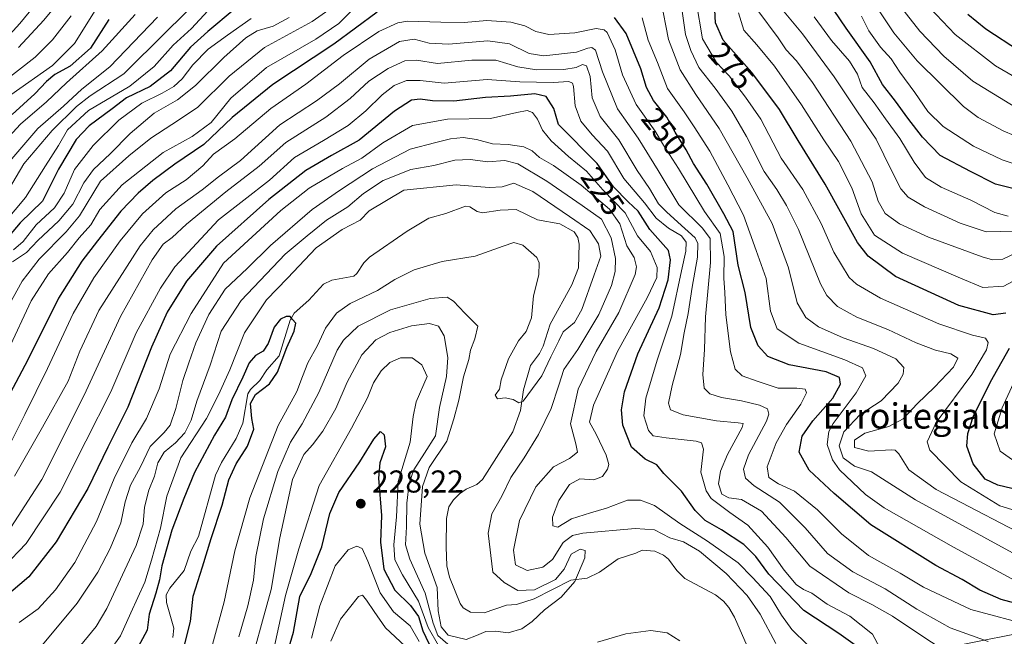
# Model space of a CAD drawing. Units: metres. Extents: x 613348 to 616771, y 4784887 to 4787271.
# Drawn here: x 614150 to 614462, y 4786472 to 4786667 of the extents above; entities that cross this region are included whole.
import ezdxf
from ezdxf.enums import TextEntityAlignment as Align

# ---------------------------------------------------------------- set-up
doc = ezdxf.new("R2010")
doc.units = ezdxf.units.M
doc.header["$MEASUREMENT"] = 0
for name, color, linetype, lineweight in [('Corriente natural lineal', 142, 'Continuous', 13), ('Curva de nivel maestra', 30, 'Continuous', 30), ('Curva de nivel normal', 30, 'Continuous', 0), ('Punto de cota en terreno', 7, 'Continuous', 0), ('Rótulo de curva de nivel directora', 7, 'Continuous', 0), ('Rótulo de punto de cota en terreno', 7, 'Continuous', 0), ('Texto cartográfico', 7, 'Continuous', 0)]:
    doc.layers.add(name, color=color, linetype=linetype, lineweight=lineweight)
doc.styles.add('Style-Arial', font='txt')

# ---------------------------------------------------------------- blocks, each defined once
blk = doc.blocks.new('5PATER')
at = {"layer": 'Punto de cota en terreno', "linetype": 'Continuous', "lineweight": 0}
h = blk.add_hatch(color=51, dxfattribs=at)
edge = h.paths.add_edge_path()
edge.add_ellipse((0, 0), major_axis=(-0.11, -0.111), ratio=0.999422, start_angle=0, end_angle=360)

msp = doc.modelspace()

# ---------------------------------------------------------------- linework, layer by layer
at = {"layer": 'Corriente natural lineal', "color": 142, "linetype": 'Continuous', "lineweight": 13}
for points in [[(614380.3186, 4786468.4881, 210.9737), (614376.2888, 4786477.6946, 210.7795), (614374.5358, 4786480.8306, 211.2603), (614372.8607, 4786482.8547, 211.0049), (614370.2746, 4786484.8053, 211.0462), (614360.5269, 4786490.0407, 210.6951), (614357.9905, 4786492.4872, 210.6655), (614355.377, 4786496.1159, 210.7419), (614353.8151, 4786497.42, 210.4056), (614351.0335, 4786498.6513, 211.0961), (614347, 4786499, 211.3639), (614345.048, 4786497.9822, 211.2037), (614339.4016, 4786496.2714, 211.6651), (614333.5081, 4786491.9864, 210.9317), (614329.6165, 4786490.1013, 210.2314), (614324.3564, 4786489.4396, 209.3219), (614312.7521, 4786483.5403, 208.9859), (614307.093, 4786481.7845, 208.6185), (614303.9347, 4786481.5006, 208.6636), (614296.8356, 4786479.1389, 208.2725), (614292.5355, 4786479.3227, 207.7732), (614290.204, 4786480.6916, 207.5734), (614289.2975, 4786482.0806, 207.4803), (614285.8504, 4786490.3638, 208.3532), (614285.067, 4786494.0204, 208.2108), (614284.8769, 4786499.998, 207.2291), (614284.9707, 4786509.024, 206.7435), (614285.7049, 4786512.7303, 206.4307), (614287.1257, 4786514.9349, 206.0447), (614289.0363, 4786516.824, 206.0494), (614291.225, 4786518.3131, 206.1898), (614294.5201, 4786519.7913, 206.2101), (614296.3678, 4786521.421, 206.1109), (614305.9537, 4786536.4873, 205.9687), (614308.4134, 4786543.2503, 205.5994), (614309.3909, 4786549.8537, 204.8454), (614311.5712, 4786557.4859, 204.1943), (614314.4129, 4786561.3655, 204.496), (614315.6264, 4786563.6988, 204.3114), (614317.7793, 4786570.6653, 203.5554), (614324.6957, 4786583.1621, 203.4228), (614326.7901, 4786588.5259, 203.228), (614327.016, 4786595.9917, 203.507), (614326.5644, 4786598.0859, 203.7914), (614325.3918, 4786599.9519, 204.2292), (614320.9256, 4786602.4911, 203.64), (614313.7898, 4786603.7246, 202.7519), (614307, 4786607, 202.4538), (614301.985, 4786606.761, 202.4839), (614296.3676, 4786605.9384, 202.2966), (614294.6806, 4786606.41, 202.2372), (614292.3223, 4786607.8788, 202.3519), (614290.9503, 4786608.0159, 202.4195), (614284.7479, 4786605.7586, 202.1653), (614279.3213, 4786604.3011, 202.0092), (614272.4306, 4786600.0945, 201.7171), (614260.5419, 4786591.9252, 201.7205), (614258.6876, 4786590.0952, 201.7383), (614256.4397, 4786586.6593, 201.5093), (614255.5197, 4786585.8469, 201.3399), (614248.5361, 4786584.5499, 200.8495), (614245.8933, 4786583.3165, 200.8549), (614241.2106, 4786578.201, 200.3843), (614236.6321, 4786574.1554, 200.4185), (614235.3295, 4786571.8673, 200.2016), (614231.7986, 4786560.5878, 199.799), (614227.9224, 4786556.2069, 199.4807), (614225.7472, 4786552.7328, 199.5771), (614222.7579, 4786549.8892, 199.7023), (614221.8624, 4786548.5363, 199.9103), (614220.3248, 4786539.2973, 199.3992), (614218.2093, 4786534.3916, 199.0911), (614213.52, 4786526.7855, 198.9179), (614211.6271, 4786522.7405, 198.3673), (614206.2534, 4786503.3067, 198.4163), (614203.7981, 4786498.6609, 198.727), (614201.7472, 4786492.5488, 198.8846), (614197.2027, 4786486.9343, 199.5294), (614196.0348, 4786484.768, 199.8244), (614196.0528, 4786482.3471, 199.0596), (614198.4132, 4786474.2004, 197.9635), (614198.1494, 4786471.3011, 197.8657)], [(614630.7801, 4786525.6901, 332.9723), (614587.2101, 4786506.7401, 307.568), (614556.2401, 4786495.4001, 286.7376), (614533.6501, 4786490.6401, 276.0296), (614481.5801, 4786475.6201, 248.0947), (614437.0001, 4786466.7401, 233.3264), (614407.3401, 4786456.7301, 221.943), (614384.8422, 4786452.5321, 211.4403)]]:
    msp.add_polyline3d(points, dxfattribs=at)
at = {"layer": 'Curva de nivel maestra', "color": 30, "linetype": 'Continuous', "lineweight": 30, "flags": 128}
for points, elevation in [([(614217.56, 4786670.3901), (614209.23, 4786663.4101), (614203.7, 4786658.4501), (614197.34, 4786650.9301), (614190.91, 4786646.0301), (614183.45, 4786642.4001), (614178.9, 4786638.9101), (614171.56, 4786633.5701), (614167.46, 4786629.2001), (614161.86, 4786619.7701), (614156.76, 4786609.6701), (614149.64, 4786602.7201), (614143.24, 4786595.3201)], 275), ([(614262.96, 4786669.5401), (614249.19, 4786659.4701), (614229.86, 4786646.6701), (614216.95, 4786636.1701), (614207.92, 4786627.5701), (614198.74, 4786621.3801), (614191.78, 4786616.2201), (614187.11, 4786612.1701), (614181.58, 4786606.4801), (614174.23, 4786597.1101), (614169.19, 4786590.5901), (614161.82, 4786578.8401), (614152.14, 4786559.3401), (614143.63, 4786543.3401)], 250), ([(614462.41, 4786574.1401), (614458.34, 4786573.6101), (614447.46, 4786576.5101), (614427.38, 4786585.7601), (614418.67, 4786592.2001), (614415.36, 4786596.5101), (614405.11, 4786615.0001), (614396.54, 4786628.8301), (614390.54, 4786638.7001), (614381.86, 4786650.4301), (614372.72, 4786660.7401), (614370.24, 4786666.2201), (614369.95, 4786672.4101)], 275), ([(614466.33, 4786613.2301), (614459.14, 4786615.0201), (614451.19, 4786619.0101), (614441.52, 4786624.1001), (614435.98, 4786629.9801), (614431.27, 4786635.9101), (614427.38, 4786641.4001), (614423.22, 4786646.6901), (614419.35, 4786653.8201), (614411.72, 4786664.5201), (614407.95, 4786670.0801)], 300), ([(614177.78, 4786667.2001), (614172.01, 4786658.1701), (614165.57, 4786652.5001), (614160.72, 4786649.8101), (614158.02, 4786647.6201), (614154.37, 4786643.6701), (614147.13, 4786637.1201)], 300), ([(614471.16, 4786480.5801), (614460.91, 4786483.3801), (614454.13, 4786486.2801), (614448.56, 4786489.6601), (614440.2, 4786494.1501), (614419.52, 4786506.9901), (614407.97, 4786516.9801), (614399.96, 4786524.3201), (614396.84, 4786530.0001), (614397.77, 4786535.1101), (614401.18, 4786540.0001), (614407.56, 4786547.2001), (614409.93, 4786551.6301), (614409.58, 4786553.7201), (614405.36, 4786555.5201), (614393.62, 4786557.7601), (614386.9, 4786560.3801), (614383.82, 4786563.7701), (614381.53, 4786569.6101), (614379.67, 4786580.6801), (614377.46, 4786589.3401), (614375.9, 4786599.9801), (614372.97, 4786605.6701), (614367.48, 4786615.0001), (614363.29, 4786621.5601), (614360.99, 4786625.9101), (614357.47, 4786631.5601), (614354.82, 4786636.3301), (614350.61, 4786641.6001), (614348.36, 4786645.7101), (614346.57, 4786651.6001), (614341.95, 4786662.7701), (614338.25, 4786667.8901)], 250), ([(614450.34, 4786668.9601), (614456.03, 4786664.3001), (614466.72, 4786657.3301)], 325), ([(614415.32, 4786468.3601), (614409.36, 4786472.5401), (614398.32, 4786479.8101), (614387.22, 4786491.3801), (614383.06, 4786496.9301), (614379.27, 4786500.7301), (614372.21, 4786505.4601), (614366.99, 4786508.3701), (614363.88, 4786511.5601), (614359.47, 4786517.6601), (614353.87, 4786523.3301), (614351.63, 4786526.0301), (614347.92, 4786527.8001), (614343.63, 4786531.6601), (614340.83, 4786538.5701), (614340.5, 4786543.4601), (614341.41, 4786549.1501), (614345.68, 4786561.2301), (614352.39, 4786575.7801), (614355.28, 4786584.6801), (614355.96, 4786591.0001), (614355.34, 4786593.9601), (614349.47, 4786600.6101), (614345.71, 4786606.5101), (614342.61, 4786609.4001), (614337.87, 4786614.1401), (614332.78, 4786621.5801), (614320.45, 4786634.0001), (614318.97, 4786639.0801), (614316.55, 4786642.8201), (614312.98, 4786643.7301), (614305.27, 4786642.8901), (614297.31, 4786642.5201), (614287.21, 4786641.4001), (614280.54, 4786641.4101), (614276.55, 4786642.0301), (614273.85, 4786641.6901), (614268.44, 4786638.2201), (614257.24, 4786628.9601), (614248.5, 4786624.0901), (614240.28, 4786619.3401), (614228.57, 4786610.1601), (614211.94, 4786595.3601), (614202.44, 4786584.2601), (614196.36, 4786574.4001), (614191.38, 4786563.3401), (614183.78, 4786544.3501), (614177.48, 4786531.6401), (614171.13, 4786518.5201), (614161.14, 4786501.6401), (614152.45, 4786490.5501), (614144.61, 4786483.8101)], 225), ([(614201.82, 4786468.8201), (614203.66, 4786476.3101), (614204.59, 4786484.3601), (614207.51, 4786493.6901), (614210.22, 4786502.6601), (614213.75, 4786513.2401), (614215.85, 4786521.3201), (614218.2, 4786526.3501), (614221.81, 4786531.9901), (614223.76, 4786537.3501), (614223.19, 4786540.7201), (614222.73, 4786545.5001), (614224.32, 4786548.3801), (614228.78, 4786551.6801), (614231.36, 4786555.3801), (614234.27, 4786563.2501), (614236.59, 4786568.3801), (614237.14, 4786570.9801), (614236.11, 4786572.1101), (614235.37, 4786573.0701), (614234.1, 4786573.0601), (614232.22, 4786572.1801), (614230.22, 4786569.6601), (614228.36, 4786564.5001), (614226.77, 4786562.0901), (614224.36, 4786560.7201), (614222.32, 4786558.3901), (614220.29, 4786553.8501), (614216.83, 4786546.6001), (614214.84, 4786541.1801), (614211.32, 4786535.4001), (614204.93, 4786523.5801), (614201.56, 4786515.3501), (614197.76, 4786505.3501), (614194.63, 4786494.0001), (614193.9, 4786489.5901), (614192.71, 4786485.3301), (614190.6, 4786478.7001), (614189.96, 4786473.5801), (614186.42, 4786466.9801)], 200), ([(614471.36, 4786516.8801), (614459.86, 4786519.5601), (614455.83, 4786521.5201), (614452.05, 4786526.4001), (614450, 4786531.9101), (614450.31, 4786536.0001), (614452.02, 4786541.2101), (614457.52, 4786552.3901), (614463.56, 4786563.0501)], 275), ([(614233.98, 4786464.7001), (614236.39, 4786472.9601), (614238.37, 4786484.2801), (614242.03, 4786491.6101), (614245.4, 4786500.0701), (614247.94, 4786510.5701), (614250.74, 4786517.3001), (614257.44, 4786527.0001), (614261.89, 4786534.2001), (614264.04, 4786536.6001), (614265.17, 4786535.5401), (614265.58, 4786531.7001), (614263.82, 4786526.6901), (614263.4, 4786521.7701), (614264.26, 4786510.0201), (614263.96, 4786501.5001), (614265.03, 4786492.9401), (614268.58, 4786486.2501), (614273.54, 4786481.3801), (614276.02, 4786477.9901), (614277.46, 4786473.4301), (614280.43, 4786467.1801)], 225)]:
    msp.add_lwpolyline(points, dxfattribs=dict(at, elevation=elevation))
at = {"layer": 'Curva de nivel normal', "color": 30, "linetype": 'Continuous', "lineweight": 0, "flags": 128}
for points, elevation in [([(614166.3, 4786686.42), (614149.58, 4786665.95), (614141.93, 4786657.74)], 320), ([(614172.46, 4786685.47), (614157.23, 4786667.09), (614149.19, 4786658.33)], 315), ([(614466.98, 4786638.47), (614451.9, 4786647.65), (614442.73, 4786655.64), (614435.07, 4786663.56), (614425.51, 4786675.93)], 315), ([(614206.9, 4786674.07), (614195.9, 4786663.23), (614182.56, 4786650.02), (614171.9, 4786643.01), (614167.56, 4786639.64), (614159.85, 4786632), (614150.84, 4786621.48), (614145.93, 4786613.2)], 285), ([(614465.71, 4786497.5), (614433.77, 4786514.93), (614419.79, 4786523.82), (614414.37, 4786525.66), (614410.76, 4786528.22), (614409.52, 4786532.04), (614411.02, 4786536.55), (614416.19, 4786542.03), (614422.86, 4786546.33), (614428.2, 4786551.98), (614429.84, 4786554.78), (614430.06, 4786556.89), (614427.48, 4786559.63), (614420.46, 4786562.94), (614410.78, 4786566.27), (614402.98, 4786569.8), (614398.92, 4786572.73), (614396.23, 4786577.44), (614393.39, 4786588.46), (614388.31, 4786602.52), (614380.37, 4786617), (614371.46, 4786632.72), (614364.02, 4786643.48), (614359.12, 4786651.25), (614355.32, 4786660.96), (614352.93, 4786673.41)], 260), ([(614359.12, 4786674.42), (614360.79, 4786662.54), (614362.49, 4786657.45), (614364.99, 4786652.03), (614370.14, 4786645.49), (614375.45, 4786638.19), (614380.08, 4786630.18), (614385.71, 4786619.04), (614389.72, 4786613.31), (614392.78, 4786608.28), (614396.64, 4786600.68), (614403.58, 4786583.38), (614405.58, 4786579.7), (614408.96, 4786576.2), (614415.14, 4786572.9), (614424.96, 4786568.96), (614433.91, 4786564.76), (614440.12, 4786562.4), (614444.95, 4786561.24), (614447.12, 4786559.89), (614445.82, 4786557.01), (614439.77, 4786550.61), (614434.29, 4786545.42), (614429.84, 4786540.66), (614425.28, 4786538.18), (614417.65, 4786536.04), (614414.43, 4786533.84), (614414.41, 4786531.54), (614418.94, 4786530.38), (614426, 4786530.82), (614427.29, 4786530.72), (614428.4, 4786529.56), (614431.67, 4786524.5), (614440.26, 4786518.2), (614448.27, 4786514.1), (614465.68, 4786504.97)], 265), ([(614473.3, 4786509.14), (614460.45, 4786512.99), (614448.16, 4786520.67), (614438.29, 4786530.67), (614437.42, 4786533.33), (614440.29, 4786539.48), (614451.61, 4786554.66), (614456.26, 4786562.52), (614456.76, 4786564.87), (614455.99, 4786566.15), (614451.87, 4786567.15), (614441.12, 4786570.72), (614422.62, 4786578.92), (614415.04, 4786583.34), (614412.72, 4786585.48), (614407.8, 4786593.44), (614403.77, 4786602.58), (614398.04, 4786613.36), (614391.15, 4786623.26), (614384.68, 4786635.69), (614379.84, 4786642.63), (614374.66, 4786649.38), (614370.63, 4786653.62), (614366.2, 4786661.14), (614364.18, 4786672.97)], 270), ([(614389.39, 4786672.86), (614397.87, 4786662.67), (614407.98, 4786649.12), (614415.34, 4786637.94), (614421.29, 4786629.27), (614426.13, 4786619.4), (614429.12, 4786613.59), (614431.42, 4786610.9), (614436.56, 4786607.88), (614447.93, 4786602.71), (614456.19, 4786599.95), (614465.04, 4786600.14)], 290), ([(614473.22, 4786644.38), (614459.12, 4786652.57), (614446.27, 4786662.48), (614434.3, 4786675.28)], 320), ([(614247.63, 4786670.32), (614242.34, 4786666.66), (614227.21, 4786658.33), (614216.03, 4786649.33), (614205.96, 4786639.33), (614197.75, 4786634), (614191.12, 4786629.67), (614184.18, 4786624), (614175.13, 4786616), (614168.52, 4786605.03), (614164.25, 4786599.91), (614155.65, 4786591.26), (614150.26, 4786584.27), (614128.2, 4786544.36)], 260), ([(614144.77, 4786603.03), (614151.32, 4786610.76), (614157.67, 4786620.83), (614161.87, 4786627.32), (614164.74, 4786632.25), (614171.36, 4786638.43), (614184.43, 4786646.06), (614192.23, 4786652.38), (614198.23, 4786659.12), (614204.02, 4786664.42), (614209.26, 4786670.03)], 280), ([(614255.18, 4786670.4), (614250.73, 4786665.99), (614243.44, 4786661), (614227.81, 4786652), (614216.49, 4786642.33), (614210.22, 4786634.64), (614204.27, 4786630.1), (614195.01, 4786625.07), (614181.98, 4786614.86), (614174.97, 4786607.02), (614172.08, 4786602.1), (614168.39, 4786598.01), (614164.67, 4786593.4), (614158.67, 4786586.58), (614153.14, 4786578.01), (614145.91, 4786562.44)], 255), ([(614174.03, 4786670.98), (614166.9, 4786659.62), (614159.95, 4786652.66), (614146.74, 4786643.34)], 305), ([(614377.54, 4786669.32), (614379.23, 4786663.88), (614383.43, 4786659.18), (614388.96, 4786652.42), (614397.6, 4786640.24), (614404.64, 4786629.14), (614409.26, 4786622.24), (614413.54, 4786613.91), (614416.54, 4786605.61), (614420.76, 4786598.81), (614429.64, 4786593.12), (614448.04, 4786585.18), (614455.12, 4786582.28), (614461.74, 4786582.73), (614467.49, 4786585.74)], 280), ([(614466.32, 4786593.57), (614461.42, 4786591.27), (614458.16, 4786591.05), (614454.84, 4786591.96), (614437.9, 4786598.21), (614428.62, 4786602.45), (614424.11, 4786605.68), (614421.86, 4786609.67), (614419.94, 4786615.75), (614413.2, 4786628.68), (614401.1, 4786647.24), (614396.01, 4786654.14), (614392.71, 4786657.62), (614390.18, 4786661.43), (614383.76, 4786670.1)], 285), ([(614471.01, 4786628.06), (614461.72, 4786631.8), (614453.65, 4786636.17), (614448.93, 4786639.67), (614434.23, 4786654.17), (614426.85, 4786663.02), (614421.83, 4786670.63)], 310), ([(614165.9, 4786668.36), (614159.96, 4786660.75), (614154.41, 4786655.35), (614143.82, 4786647.03)], 310), ([(614144.54, 4786620.15), (614155.32, 4786632.7), (614163.42, 4786639.8), (614169.23, 4786645.21), (614178.14, 4786652.21), (614193.24, 4786667.99)], 290), ([(614146.23, 4786630.17), (614149.74, 4786634.1), (614158.01, 4786641.17), (614164.42, 4786647.16), (614175.7, 4786657.31), (614186.14, 4786668.82)], 295), ([(614146.66, 4786533.12), (614151.11, 4786542.02), (614158.38, 4786556.53), (614166.47, 4786574.03), (614173.01, 4786585.33), (614181.44, 4786597.04), (614188.53, 4786605.64), (614195.92, 4786612.26), (614202.3, 4786616.36), (614207.58, 4786620.9), (614210.98, 4786624.54), (614217.77, 4786629.42), (614229.18, 4786639), (614240.26, 4786646.7), (614252.17, 4786655.85), (614263.48, 4786663.48), (614269.48, 4786666.2), (614272.6, 4786666.77), (614283.16, 4786666.36), (614290.51, 4786666.31), (614297.7, 4786666.88), (614305.33, 4786666.42), (614309.77, 4786665.29), (614313.25, 4786663.42), (614317.41, 4786662.49), (614325.68, 4786662.97), (614332.41, 4786664.35), (614334.97, 4786664.01), (614335.93, 4786663.14), (614338.4, 4786657.67), (614340.74, 4786649.72), (614345.09, 4786640.32), (614351.09, 4786631.86), (614353.79, 4786627.45), (614358.52, 4786620), (614366.81, 4786606.34), (614371.8, 4786599.34), (614373.01, 4786592.1), (614372.9, 4786585.2), (614373.2, 4786580.68), (614373.57, 4786573.56), (614375.05, 4786561.85), (614376.5, 4786556.36), (614378.73, 4786554.22), (614383.51, 4786552.6), (614390.14, 4786550.32), (614396.12, 4786550.38), (614398.76, 4786549.99), (614399.16, 4786548.84), (614397.37, 4786545.26), (614392.79, 4786538.85), (614389.54, 4786533.06), (614386.64, 4786525.35), (614387.18, 4786522), (614390.3, 4786520.02), (614395.33, 4786517.72), (614402.67, 4786511.76), (614410.22, 4786504.13), (614418.84, 4786497.24), (614428.88, 4786491.65), (614436.24, 4786487.26), (614451.29, 4786480.13), (614471.09, 4786474.84)], 245), ([(614147.2, 4786590.45), (614151.65, 4786593.34), (614155.32, 4786597.12), (614161.91, 4786603.4), (614166.42, 4786608.73), (614169.92, 4786615.48), (614172.9, 4786619.68), (614178.23, 4786624.67), (614184.56, 4786631.15), (614192.23, 4786637.58), (614199.56, 4786641.79), (614205.33, 4786646.28), (614214.31, 4786655.2), (614221.32, 4786661.44), (614224.89, 4786663.64), (614229.89, 4786665.15), (614235.04, 4786667.92)], 265), ([(614222.91, 4786667.57), (614215.44, 4786662.33), (614209.32, 4786657.8), (614204.49, 4786652.87), (614201.09, 4786648.47), (614198.47, 4786646), (614194.74, 4786643.84), (614188.28, 4786640.7), (614180.97, 4786635.33), (614172.8, 4786627.29), (614166.96, 4786619.69), (614163.62, 4786612.13), (614160.61, 4786607.56), (614154.78, 4786602.14), (614150.57, 4786596.84), (614147.57, 4786594.18)], 270), ([(614465.27, 4786489.36), (614445.79, 4786499.96), (614423.76, 4786512.42), (614417.87, 4786516.68), (614409.63, 4786524.5), (614407.4, 4786527.65), (614405.7, 4786532.53), (614406.23, 4786536.59), (614407.59, 4786539.11), (614414.92, 4786548.84), (614418.03, 4786554.21), (614416.87, 4786556.78), (614411.34, 4786559.34), (614396.72, 4786564.61), (614389.87, 4786569.18), (614387.77, 4786574.8), (614386.4, 4786585.08), (614383.16, 4786594.01), (614379.13, 4786605.2), (614374.22, 4786614.84), (614368.49, 4786625.52), (614363.52, 4786633.22), (614360.38, 4786637.96), (614355.04, 4786645.38), (614351.92, 4786653.6), (614348.93, 4786660.73), (614346.98, 4786667.78)], 255), ([(614401.58, 4786668.12), (614407.11, 4786660.59), (614412.76, 4786654.01), (614415.31, 4786649.88), (614416.86, 4786645.69), (614420.6, 4786640.78), (614424.19, 4786635.78), (614428.77, 4786629.56), (614433.33, 4786622.04), (614436.96, 4786617.11), (614441.86, 4786614.05), (614451.34, 4786609.97), (614458.88, 4786606.07), (614463.18, 4786604.92)], 295), ([(614470.27, 4786619.75), (614461.27, 4786622.75), (614452.14, 4786627.12), (614442.53, 4786633.34), (614437.66, 4786638.04), (614433.49, 4786644.12), (614428.78, 4786650.6), (614425.97, 4786654.82), (614422.66, 4786658.49), (614418.91, 4786663.66), (614416.61, 4786668.32)], 305), ([(614456.84, 4786470.04), (614444.78, 4786474.4), (614434.19, 4786480.22), (614424.06, 4786486.7), (614413.89, 4786492.1), (614405.79, 4786497.97), (614398.7, 4786506.04), (614390.6, 4786514.15), (614382.5, 4786519.39), (614379.81, 4786521.81), (614379.13, 4786524.62), (614380.74, 4786529.23), (614386.49, 4786539.91), (614387.23, 4786542.07), (614386.75, 4786543.82), (614384.26, 4786544.97), (614378.56, 4786546.37), (614372.17, 4786547.4), (614368.46, 4786548.56), (614366.66, 4786550.38), (614366.23, 4786554.66), (614366.82, 4786562.63), (614367.11, 4786572.92), (614368.68, 4786590.16), (614368.57, 4786597.81), (614366.19, 4786601.05), (614358.63, 4786608.48), (614352.12, 4786619.42), (614345.78, 4786629.61), (614339.2, 4786638.96), (614334.48, 4786650.61), (614332.2, 4786657.56), (614331.05, 4786658.4), (614329.77, 4786658.17), (614326.21, 4786656.85), (614315.85, 4786655.78), (614311.11, 4786656.46), (614304.93, 4786659.53), (614298.08, 4786660.47), (614285.55, 4786659.48), (614279.42, 4786659.78), (614274.69, 4786661.05), (614270.07, 4786660.28), (614260.43, 4786654.71), (614251.02, 4786646.88), (614243.73, 4786641.5), (614232.01, 4786633.81), (614219.56, 4786622.59), (614212.56, 4786617.33), (614207.42, 4786613.24), (614199.04, 4786607.25), (614191.9, 4786600.55), (614187.73, 4786595.44), (614174.66, 4786574.96), (614168.65, 4786562.07), (614164.93, 4786552.57), (614156.76, 4786538.03), (614147.91, 4786522.43)], 240), ([(614448.31, 4786463.54), (614435.72, 4786471.78), (614426.44, 4786478.01), (614419.88, 4786481.76), (614412.56, 4786485.41), (614400.25, 4786493.86), (614392.6, 4786503.03), (614384.87, 4786511.29), (614378.58, 4786515.02), (614374.53, 4786515.53), (614372.3, 4786516.72), (614371.21, 4786520.06), (614371.84, 4786524.02), (614374.14, 4786529.36), (614378.73, 4786537.91), (614379.09, 4786539.14), (614377.48, 4786539.4), (614370.61, 4786539.96), (614360.05, 4786541.86), (614356.02, 4786543.5), (614355.4, 4786545.57), (614356.52, 4786551.17), (614359.2, 4786561.01), (614360.3, 4786567.92), (614361.57, 4786573.98), (614362.89, 4786582.38), (614364.59, 4786591.84), (614364.66, 4786596.22), (614363.81, 4786598.01), (614358.28, 4786602.94), (614354.73, 4786606.22), (614352.16, 4786608.84), (614349.31, 4786613.69), (614345.44, 4786619.33), (614339.63, 4786629.11), (614333.68, 4786636.45), (614331.12, 4786642.44), (614330.48, 4786649.18), (614329.36, 4786652.61), (614328.06, 4786653), (614326.11, 4786652.08), (614322.14, 4786651.44), (614313.44, 4786651.27), (614307.54, 4786652.19), (614300.54, 4786654.32), (614292.98, 4786654.39), (614282.06, 4786653.3), (614275.43, 4786654.31), (614271.72, 4786654.15), (614266.43, 4786651.76), (614260.31, 4786647.65), (614254.36, 4786642.15), (614246.6, 4786636.3), (614233.91, 4786628.27), (614225.48, 4786620.69), (614214.91, 4786612.56), (614202.45, 4786602.35), (614197.86, 4786598.12), (614195.09, 4786596.01), (614191.5, 4786591.01), (614181.46, 4786573.06), (614170.66, 4786549.54), (614161.89, 4786532.07), (614156.56, 4786521.35), (614145.76, 4786504.69)], 235), ([(614422.38, 4786468), (614420.05, 4786472.33), (614412.85, 4786478.02), (614405.72, 4786481.88), (614400.81, 4786485.32), (614398.21, 4786486.52), (614395.87, 4786488.13), (614392.03, 4786492.62), (614386.86, 4786499.96), (614380.52, 4786506.91), (614374.85, 4786510.94), (614368.9, 4786515.31), (614367.34, 4786517.8), (614365.68, 4786523.72), (614366.5, 4786530.95), (614365.84, 4786533), (614364.11, 4786533.5), (614354.62, 4786534.57), (614350.48, 4786535.26), (614349.05, 4786536.89), (614347.52, 4786541.58), (614348.14, 4786547.14), (614351.75, 4786559.22), (614356.41, 4786573.22), (614359.54, 4786587.52), (614360.92, 4786593.76), (614360.93, 4786596.66), (614359.5, 4786598.64), (614355.33, 4786601.07), (614351.41, 4786604.26), (614347.8, 4786609.11), (614341.25, 4786616.79), (614336.05, 4786625.45), (614331.13, 4786630.66), (614327.54, 4786634.99), (614325.74, 4786639.86), (614325.22, 4786645.97), (614324.94, 4786647.03), (614323.74, 4786647.59), (614318.74, 4786647.28), (614308.17, 4786647.49), (614297.79, 4786648.24), (614284.2, 4786647.02), (614276.59, 4786647.87), (614272.22, 4786647.94), (614268.34, 4786646.3), (614264.56, 4786643.4), (614259.38, 4786638.28), (614253.73, 4786633.62), (614245.89, 4786628.88), (614236.68, 4786623.54), (614228.73, 4786616.25), (614220.68, 4786609.92), (614212.56, 4786603.76), (614198.76, 4786588.77), (614194.16, 4786582.03), (614186.45, 4786567.88), (614178.4, 4786549.14), (614170.52, 4786533.56), (614162.4, 4786517.42), (614151.59, 4786501.13), (614144.47, 4786493.72)], 230), ([(614399.44, 4786468.94), (614394.52, 4786473.84), (614391.25, 4786478.36), (614387.6, 4786484.24), (614382.02, 4786490.36), (614377.43, 4786494.96), (614367.79, 4786501.79), (614358.95, 4786507.44), (614350.91, 4786513.13), (614346.53, 4786514.87), (614342.36, 4786514.85), (614335.72, 4786512.3), (614330.59, 4786510.79), (614324.63, 4786508.89), (614320.24, 4786506.24), (614318.68, 4786506.64), (614318.6, 4786509.43), (614320.54, 4786514.72), (614323.96, 4786519.77), (614327.2, 4786521.57), (614331.68, 4786521.25), (614334.43, 4786522.31), (614336, 4786524.63), (614336.49, 4786526.17), (614335.56, 4786529.14), (614332.47, 4786535.78), (614330.3, 4786539.57), (614331.54, 4786544.93), (614339.21, 4786561.94), (614348.57, 4786579.02), (614351.64, 4786585.4), (614351.73, 4786588.62), (614349.62, 4786593.64), (614345.5, 4786598.67), (614341.67, 4786605.92), (614334.58, 4786613.26), (614329.38, 4786619.17), (614323.67, 4786623.8), (614318.11, 4786628.74), (614315.35, 4786632.2), (614313.8, 4786635.66), (614312.2, 4786637.72), (614310.51, 4786638.35), (614307.29, 4786637.78), (614298.88, 4786635.81), (614285.21, 4786635.64), (614274.18, 4786633.65), (614264.73, 4786628.1), (614258.07, 4786623.3), (614251.92, 4786619.99), (614241.38, 4786613.73), (614232.39, 4786606.64), (614214.23, 4786589.96), (614203.92, 4786574.05), (614197.31, 4786561.08), (614193.74, 4786550.15), (614189.77, 4786540.68), (614185.14, 4786533.02), (614179.52, 4786521.69), (614173.93, 4786508.02), (614167.02, 4786495.02), (614160.89, 4786486.36), (614155.42, 4786480.37), (614149.39, 4786476.02)], 220), ([(614389.39, 4786469.36), (614384.44, 4786478.7), (614380.33, 4786484.59), (614373.66, 4786491.56), (614365.18, 4786498.61), (614360.11, 4786501.59), (614355.84, 4786502.91), (614350.9, 4786505.4), (614344.75, 4786505.89), (614328.2, 4786504.36), (614324.87, 4786503.63), (614321.95, 4786501.36), (614318.54, 4786496.06), (614315.54, 4786493.57), (614310.53, 4786492.49), (614306.78, 4786494.32), (614306.15, 4786499.02), (614308.07, 4786508.35), (614313.32, 4786519.02), (614318.89, 4786525.35), (614323.96, 4786528.02), (614326.46, 4786530.02), (614326.01, 4786532.69), (614324.28, 4786539.02), (614326.75, 4786550.01), (614332.43, 4786562.01), (614339.64, 4786574.34), (614344.76, 4786586.34), (614345.18, 4786588.84), (614344.47, 4786591.73), (614342.2, 4786595.49), (614339.89, 4786602.42), (614336.66, 4786607.12), (614327.63, 4786614.76), (614318.93, 4786620.94), (614314.48, 4786623.46), (614312.08, 4786625.57), (614309.51, 4786626.85), (614304.46, 4786627.58), (614299.54, 4786627.86), (614294.46, 4786629.18), (614290.23, 4786629.84), (614286.22, 4786629.39), (614281.54, 4786628.2), (614273.36, 4786626.11), (614261.45, 4786619.91), (614251.03, 4786613.05), (614242.34, 4786607.05), (614229.05, 4786595.58), (614221.67, 4786588.32), (614214.75, 4786581.76), (614209.56, 4786573.68), (614205.38, 4786564.68), (614203.14, 4786558.34), (614201.23, 4786552.81), (614199.05, 4786543.86), (614197.22, 4786538.62), (614195.36, 4786536.28), (614190.9, 4786531.88), (614187.9, 4786525.41), (614184.67, 4786519.54), (614182.98, 4786514.32), (614181.63, 4786507.63), (614178.2, 4786499.51), (614174.33, 4786491.97), (614167.78, 4786482.21), (614156.23, 4786468.37)], 215), ([(614167.44, 4786467.03), (614173.75, 4786474.78), (614177.18, 4786480.44), (614186.44, 4786500.45), (614188.73, 4786507.27), (614189.14, 4786512.6), (614190.5, 4786517.96), (614192.32, 4786522.44), (614193.36, 4786526.71), (614195.33, 4786530), (614198.94, 4786532.97), (614201.94, 4786536.17), (614203.89, 4786540.16), (614205.77, 4786546.25), (614209.9, 4786557.67), (614213.48, 4786568.42), (614219.77, 4786578.15), (614233.75, 4786592.82), (614240.74, 4786598.63), (614246.91, 4786603.62), (614253.64, 4786607.8), (614258.55, 4786612.03), (614264.89, 4786616.21), (614273.64, 4786619.68), (614280.88, 4786620.92), (614287.63, 4786622.69), (614292.49, 4786622.87), (614298, 4786622.09), (614303.49, 4786622.49), (614307.54, 4786621.53), (614316.72, 4786615.99), (614327.99, 4786608.22), (614334.14, 4786603.93), (614337.21, 4786598.04), (614338.58, 4786591.43), (614338.4, 4786587.35), (614337.29, 4786582.87), (614333.24, 4786573.67), (614326.59, 4786562.57), (614322.12, 4786556.27), (614320.57, 4786551.34), (614318.1, 4786543.92), (614314.12, 4786535.67), (614309.54, 4786528.27), (614305.3, 4786522.02), (614302.45, 4786516.14), (614299.34, 4786510.51), (614298.13, 4786504.32), (614299.68, 4786492.02), (614303.25, 4786488.73), (614307.56, 4786486.15), (614312.88, 4786486.41), (614319.53, 4786489.67), (614322.29, 4786492.93), (614324.45, 4786497.72), (614327.33, 4786499.25), (614328.93, 4786498.86), (614328.78, 4786496.5), (614325.61, 4786489.02), (614321.29, 4786484.02), (614315.99, 4786480.03), (614312.11, 4786476.36), (614308.86, 4786474.06), (614304.5, 4786472.74), (614300.47, 4786473.3), (614297.46, 4786473.2), (614294.44, 4786471.91), (614291.22, 4786470.64), (614285.42, 4786472.04), (614283.21, 4786474.63), (614282.26, 4786479.73), (614281.99, 4786487.12), (614278.02, 4786497.99), (614276.44, 4786507.24), (614277.35, 4786519.16), (614279.41, 4786525.24), (614285.05, 4786533.54), (614287.31, 4786540.67), (614288.84, 4786546.58), (614290.36, 4786553.95), (614292, 4786559.42), (614292.51, 4786562.36), (614293.9, 4786566.02), (614294.86, 4786570.02), (614290.71, 4786574.16), (614287.18, 4786577.98), (614285.1, 4786579.23), (614279.76, 4786578.8), (614267.14, 4786575.23), (614256.88, 4786570.04), (614252.23, 4786565.59), (614250.22, 4786562.38), (614244.38, 4786549.01), (614239.13, 4786539.02), (614235.45, 4786533.25), (614231.37, 4786523.93), (614226.83, 4786508.91), (614224.48, 4786496.96), (614223.66, 4786489.47), (614221.91, 4786481.3), (614219.01, 4786471.52)], 210), ([(614210.66, 4786469.03), (614214.43, 4786482.59), (614217.73, 4786498.78), (614222.5, 4786515.6), (614231.57, 4786538.52), (614237.47, 4786549.34), (614239.2, 4786554.01), (614240.98, 4786558.34), (614243.97, 4786563.89), (614246.56, 4786569.32), (614250, 4786574.11), (614254.34, 4786577.18), (614263, 4786581.34), (614268.55, 4786584.76), (614274.71, 4786587.82), (614283.51, 4786590.52), (614294.05, 4786592.15), (614302.92, 4786595.42), (614306.27, 4786596.55), (614309.16, 4786595.67), (614313.64, 4786591.81), (614314.35, 4786590.1), (614314.24, 4786586.3), (614312.51, 4786579.64), (614311.89, 4786572.65), (614310.19, 4786568.34), (614307.74, 4786565.34), (614304.63, 4786559.68), (614302.25, 4786553.01), (614301.8, 4786550.01), (614300.35, 4786548.11), (614301.1, 4786546.98), (614303.59, 4786547.29), (614306.11, 4786546.78), (614307.84, 4786545.66), (614309.21, 4786546.25), (614315.14, 4786554.22), (614318.08, 4786560.24), (614320.6, 4786565.34), (614322, 4786568.25), (614325.54, 4786571.14), (614327.9, 4786575.27), (614331.81, 4786586.27), (614333.93, 4786592.19), (614333.2, 4786596.16), (614330.41, 4786600.33), (614323.94, 4786604.73), (614312.29, 4786612.74), (614306.27, 4786615.38), (614302.55, 4786614.2), (614298.49, 4786614), (614288.02, 4786614.78), (614271.4, 4786613.18), (614260.39, 4786606.59), (614257.55, 4786603.6), (614251.83, 4786600.63), (614243.58, 4786594.86), (614234.48, 4786585.27), (614227.8, 4786578.4), (614220.89, 4786567.89), (614216.23, 4786556.18), (614212.55, 4786548.22), (614208.74, 4786540.68), (614200.61, 4786528.27), (614196.17, 4786516.09), (614194.16, 4786505.95), (614191.36, 4786495.83), (614189.24, 4786488.79), (614184.8, 4786479.14), (614181.54, 4786471.83), (614174.56, 4786462.07)], 205), ([(614224.11, 4786467.7), (614226.6, 4786476.57), (614229.26, 4786486.48), (614232.08, 4786502.88), (614236.03, 4786521.35), (614239.66, 4786529.35), (614242.4, 4786532.35), (614245.66, 4786536.67), (614249.83, 4786543.95), (614253.44, 4786552.3), (614258.1, 4786560.89), (614262.49, 4786565.64), (614266.96, 4786568.04), (614273.88, 4786570.14), (614279.58, 4786570.81), (614282.36, 4786570), (614284.19, 4786566.99), (614285.32, 4786560.12), (614284.94, 4786554.08), (614282.69, 4786544.22), (614281.47, 4786535.26), (614277.95, 4786529.75), (614274.54, 4786524.5), (614273.11, 4786520.27), (614272.37, 4786513.83), (614272.28, 4786506.35), (614271.94, 4786500.68), (614273.27, 4786496.12), (614278.16, 4786485.3), (614280.67, 4786475.82), (614282.17, 4786471.9), (614285.34, 4786469.14)], 215), ([(614230.14, 4786467.62), (614233.87, 4786484.63), (614238.09, 4786499.45), (614244.57, 4786519.53), (614254.76, 4786537.64), (614259.88, 4786547.25), (614261.82, 4786552.01), (614264.18, 4786555.79), (614267, 4786558.47), (614270.38, 4786559.92), (614274.07, 4786559.99), (614277.14, 4786557.75), (614278.84, 4786554.01), (614275.29, 4786546), (614274.38, 4786541.36), (614273.38, 4786533.18), (614269.58, 4786520.72), (614269.11, 4786509.58), (614268.2, 4786500.64), (614268.59, 4786495.95), (614270.98, 4786491.12), (614276.06, 4786482.76), (614279.16, 4786474.47), (614282.38, 4786468.78)], 220), ([(614469.1, 4786561.12), (614461.18, 4786544.08), (614458.68, 4786535.9), (614460.61, 4786530.32), (614467.35, 4786525.59)], 280), ([(614242.14, 4786471.12), (614244.78, 4786481.36), (614249.58, 4786494.03), (614253.72, 4786499.12), (614256.45, 4786500.23), (614258.15, 4786499.49), (614260.01, 4786495.48), (614263.88, 4786485.46), (614268.12, 4786479.46), (614273.45, 4786474.99), (614276.22, 4786469.99)], 230), ([(614248.28, 4786470.1), (614251.32, 4786477.08), (614257.06, 4786484.31), (614258.24, 4786484.74), (614259.57, 4786483.13), (614262.02, 4786479.49), (614265.54, 4786474.35), (614271.77, 4786468.53)], 235), ([(614332.88, 4786469.79), (614341.87, 4786472.49), (614349.72, 4786473.54), (614354.99, 4786472.78), (614358.92, 4786470.27)], 215)]:
    msp.add_lwpolyline(points, dxfattribs=dict(at, elevation=elevation))

# ---------------------------------------------------------------- block references
at = {"layer": 'Punto de cota en terreno', "color": 7, "linetype": 'Continuous', "lineweight": 0, "xscale": 10, "yscale": 10, "zscale": 10}
msp.add_blockref('5PATER', (614257.74, 4786513.72, 228.22), dxfattribs=at)

# ---------------------------------------------------------------- texts
at = {"layer": 'Rótulo de curva de nivel directora', "color": 7, "linetype": 'Continuous', "lineweight": 0, "style": 'Style-Arial'}
for s, rotation, p in [('275', 311.557354, (614375.2782, 4786652.5412)), ('250', 308.619959, (614353.9913, 4786631.7188)), ('225', 304.377563, (614334.4965, 4786612.8168))]:
    msp.add_text(s, height=7, rotation=rotation, dxfattribs=at).set_placement(p, align=Align.MIDDLE_CENTER)
at = {"layer": 'Rótulo de punto de cota en terreno', "color": 7, "linetype": 'Continuous', "lineweight": 0, "style": 'Style-Arial'}
msp.add_text('228,22', height=7, dxfattribs=at).set_placement((614261.2678, 4786517.2478))
at = {"layer": 'Texto cartográfico', "color": 7, "linetype": 'Continuous', "lineweight": 0, "style": 'Style-Arial'}
msp.add_text('Erroitegialdea', height=8, dxfattribs=at).set_placement((614440.2823, 4786541.5402), align=Align.MIDDLE_CENTER)

doc.saveas('drawing.dxf')
